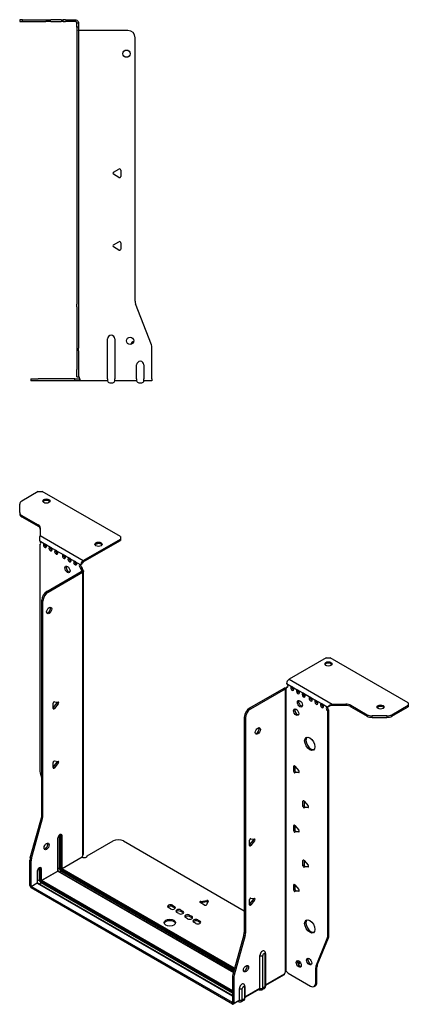
# Model space of a CAD drawing. Units: millimetres. Extents: x -346 to 523, y -677 to 167.
# Drawn here: x 255 to 523, y -677 to 1 of the extents above; entities that cross this region are included whole.
import ezdxf

# ---------------------------------------------------------------- set-up
doc = ezdxf.new("R2010")
doc.units = ezdxf.units.MM

# ---------------------------------------------------------------- blocks, each defined once
blk = doc.blocks.new('EWH245_196-bent-Left')
at = {"layer": ''}
for p, q in [((-37.32, 1.2), (-39.32, 1.2)), ((-39.32, 1.2), (-39.32, 0)), ((-39.32, 0), (-37.32, 0)), ((-37.32, 1.2), (-21.39, 1.2)), ((-37.32, 0), (-37.32, 1.2)), ((-37.32, 0), (-21.39, 0)), ((-21.39, 1.2), (-17.85, 1.2)), ((-17.85, 0), (-21.39, 0)), ((-10.78, 1.2), (-17.85, 1.2)), ((-17.85, 0), (-10.78, 0)), ((-10.78, 1.2), (-9.32, 1.2)), ((-9.32, 0), (-10.78, 0)), ((-7.85, 1.2), (-9.32, 1.2)), ((-9.32, 0), (-9.32, 1.2)), ((-9.32, 0), (-7.85, 0)), ((-7.85, 1.2), (-1.2, 1.2)), ((-1.2, 0), (-7.85, 0)), ((-1.2, 0), (-1.2, 1.2)), ((1.2, -1.2), (0, -1.2)), ((0, -4.03), (0, -1.2)), ((1.2, -4.03), (0, -4.03)), ((0, -4.03), (0, -194.63)), ((1.2, -1.2), (1.2, -4.03)), ((1.2, -4.03), (1.2, -194.63)), ((35.2, -6.2), (1.7, -6.2)), ((40.2, -192.65), (40.2, -11.2)), ((25.3, -103.86), (29.05, -101.7)), ((29.05, -107.41), (25.3, -105.25)), ((30.25, -102.39), (30.25, -106.72)), ((25.3, -153.86), (29.05, -151.7)), ((29.05, -157.41), (25.3, -155.25)), ((30.25, -152.39), (30.25, -156.72)), ((0, -196.42), (0, -194.63)), ((0, -196.42), (0, -225.03)), ((1.2, -194.63), (1.2, -196.42)), ((1.2, -196.42), (1.2, -225.03)), ((51.37, -222.67), (40.53, -194.45)), ((21.2, -246.1), (21.2, -218.6)), ((26.2, -218.6), (26.2, -246.1)), ((0, -225.03), (0, -226.83)), ((0, -226.83), (0, -239.7)), ((1.2, -226.83), (1.2, -225.03)), ((1.2, -226.83), (1.2, -239.7)), ((51.7, -246.1), (51.7, -224.47)), ((41.2, -246.1), (41.2, -236.5)), ((46.2, -236.5), (46.2, -246.1)), ((0, -244.7), (0, -239.7)), ((1.2, -239.7), (1.2, -244.7)), ((-31.6, -246.2), (-26.6, -246.2)), ((-31.6, -246.2), (-31.6, -247.4)), ((-26.6, -247.4), (-31.6, -247.4)), ((-1.35, -246.2), (-26.6, -246.2)), ((-1.35, -247.4), (-26.6, -247.4)), ((-1.35, -246.2), (2.09, -246.2)), ((-1.35, -247.4), (-1.35, -246.2)), ((2.09, -247.4), (-1.35, -247.4)), ((0, -244.7), (1.2, -244.7)), ((2.09, -247.4), (2.09, -246.2)), ((21.2, -247.4), (2.09, -247.4)), ((21.2, -246.1), (21.2, -247.4)), ((22.69, -248.75), (24.71, -248.75)), ((26.2, -247.4), (26.2, -246.1)), ((41.2, -247.4), (26.2, -247.4)), ((41.2, -246.1), (41.2, -247.4)), ((42.69, -248.75), (44.71, -248.75)), ((46.2, -247.4), (46.2, -246.1)), ((51.7, -247.4), (46.2, -247.4)), ((51.7, -246.1), (51.7, -247.4))]:
    blk.add_line(p, q, dxfattribs=at)
for centre in [(34.2, -22.2), (36.7, -219.9)]:
    blk.add_circle(centre, 2.5, dxfattribs=at)
for centre, radius, start, end in [((1.7, -4.7), 1.5, 254.53399, 270), ((35.2, -11.2), 5, 0, 90), ((29.45, -102.39), 0.8, 0, 120), ((25.7, -104.55), 0.8, 120, 240), ((29.45, -106.72), 0.8, 240, 0), ((25.7, -154.55), 0.8, 120, 240), ((29.45, -152.39), 0.8, 0, 120), ((29.45, -156.72), 0.8, 240, 0), ((45.2, -192.65), 5, 180, 201), ((23.7, -218.6), 2.5, 0, 180), ((39.7, -222.9), 2.5, 103.05194, 166.94806), ((46.7, -224.47), 5, 0, 21), ((43.7, -236.5), 2.5, 0, 180), ((0.05, -246.2), 2.05, 2.79603, 52.3208), ((22.69, -247.25), 1.5, 185.73917, 270), ((24.71, -247.25), 1.5, 270, 354.26083), ((42.69, -247.25), 1.5, 185.73917, 270), ((44.71, -247.25), 1.5, 270, 354.26083)]:
    blk.add_arc(centre, radius, start, end, dxfattribs=at)
for points, knots in [([(-1.2, 1.2), (-0.33, 1.2), (0.52, 0.69), (0.92, -0.08), (1.1, -0.42), (1.2, -0.81), (1.2, -1.2)], [0, 0, 0, 0, 1.085203, 1.085203, 1.085203, 1.570796, 1.570796, 1.570796, 1.570796]), ([(0, -1.2), (0, -0.68), (-0.37, -0.19), (-0.87, -0.05), (-0.98, -0.02), (-1.09, 0), (-1.2, 0)], [0, 0, 0, 0, 1.290531, 1.290531, 1.290531, 1.570796, 1.570796, 1.570796, 1.570796]), ([(1.3, -6.15), (1.29, -6.14), (1.27, -6.14), (1.25, -6.12), (1.24, -6.12), (1.22, -6.11), (1.21, -6.1), (1.2, -6.09), (1.2, -6.08), (1.2, -6.07)], [0, 0, 0, 0, 0.00439985, 0.00439985, 0.00895149, 0.00895149, 0.01308495, 0.01308495, 0.01729651, 0.01729651, 0.01729651, 0.01729651]), ([(1.2, -244.44), (1.2, -244.45), (1.2, -244.47), (1.22, -244.49), (1.23, -244.51), (1.25, -244.53), (1.26, -244.54), (1.28, -244.56), (1.29, -244.57), (1.3, -244.58)], [0, 0, 0, 0, 0.00625284, 0.00625284, 0.01289855, 0.01289855, 0.01683751, 0.01683751, 0.02085869, 0.02085869, 0.02085869, 0.02085869]), ([(2.09, -246.1), (2.1, -246.27), (2.1, -246.44), (2.1, -246.75), (2.1, -246.89), (2.1, -247.13), (2.1, -247.23), (2.1, -247.33), (2.1, -247.36), (2.1, -247.39), (2.09, -247.4), (2.09, -247.4)], [0, 0, 0, 0, 0.0507913, 0.0507913, 0.1015748, 0.1015748, 0.1523576, 0.1523576, 0.1785424, 0.1785424, 0.2047268, 0.2047268, 0.2047268, 0.2047268])]:
    blk.add_open_spline(points, degree=3, knots=knots, dxfattribs=at)
for points in [[(1.3, -244.58), (1.27, -244.58), (1.23, -244.57), (1.2, -244.57)], [(2.09, -246.2), (2.09, -246.2), (2.09, -246.2), (2.09, -246.2)]]:
    blk.add_open_spline(points, degree=3, dxfattribs=at)
blk = doc.blocks.new('EWH245_196-bent-ISO')
at = {"layer": ''}
for p, q in [((-96.66, 193.37), (-107.92, 186.87)), ((-96.66, 193.37), (-93.83, 193.37)), ((-40.09, 162.34), (-93.83, 193.37)), ((-109.38, 179.05), (-109.38, 184.82)), ((-109.38, 179.05), (-109.38, 178.07)), ((-107.92, 177.01), (-96.71, 170.54)), ((-107.92, 176.03), (-107.92, 177.01)), ((-107.92, 176.03), (-96.71, 169.56)), ((-96.71, 170.54), (-96.71, 169.56)), ((-95.24, 168.49), (-95.24, 163.06)), ((-95.24, 163.06), (-65.62, 145.97)), ((-95.61, 159.36), (-92.42, 157.52)), ((-95.61, 157.05), (-94.96, 157.42)), ((-95.61, 157.05), (-95.61, 1.42)), ((-91.72, 157.11), (-88.54, 155.27)), ((-65.62, 145.97), (-40.09, 160.71)), ((-65.62, 144.99), (-40.09, 159.73)), ((-40.09, 162.34), (-40.09, 160.71)), ((-40.09, 160.71), (-40.09, 159.73)), ((-87.83, 154.86), (-84.65, 153.03)), ((-83.94, 152.62), (-79.34, 149.97)), ((-78.64, 149.56), (-75.45, 147.72)), ((-74.75, 147.31), (-71.56, 145.48)), ((-70.86, 145.07), (-67.68, 143.23)), ((-67.32, 143.17), (-66.47, 143.59)), ((-90.66, 124.65), (-66.97, 138.33)), ((-89.81, 124.16), (-66.12, 137.84)), ((-66.47, 141.14), (-67.32, 140.65)), ((-66.47, 140.66), (-67.32, 140.17)), ((-67.32, 140.17), (-67.32, 140.65)), ((-66.97, 138.33), (-66.12, 137.84)), ((-66.69, 138.68), (-66.67, 138.69)), ((-66.69, 138.54), (-66.69, 138.68)), ((-66.67, 138.53), (-66.69, 138.54)), ((-66.67, 138.69), (-65.84, 139.17)), ((-65.84, 138.05), (-66.67, 138.53)), ((-66.47, 140.66), (-66.47, 141.14)), ((-65.84, -56.63), (-65.84, 138.05)), ((-65.46, -56.04), (-65.46, 138.61)), ((-89.81, 124.16), (-90.66, 124.65)), ((-94.19, -29.63), (-94.19, 118.53)), ((-94.19, 118.53), (-93.34, 118.04)), ((-93.34, -30.12), (-93.34, 118.04)), ((101.62, 78.9), (76.08, 64.15)), ((101.62, 78.9), (104.44, 78.9)), ((158.19, 47.87), (104.44, 78.9)), ((74.38, 61.21), (78.27, 58.97)), ((76.08, 64.15), (105.7, 47.05)), ((72.47, 57.82), (48.79, 44.15)), ((73.32, 57.33), (49.63, 43.66)), ((72.47, 57.82), (73.32, 57.33)), ((73.59, 57.55), (72.76, 58.03)), ((73.6, 57.54), (73.59, 57.55)), ((73.6, -137.14), (73.6, 57.54)), ((73.77, 57.61), (73.75, 57.6)), ((73.75, 57.6), (73.75, -137.03)), ((74.29, 57.92), (73.77, 57.61)), ((74.38, 58.76), (75.23, 59.25)), ((74.38, 58.76), (74.38, 58.36)), ((78.27, 58.97), (82.16, 56.72)), ((82.16, 56.72), (86.05, 54.48)), ((86.05, 54.48), (91, 51.62)), ((-86.31, 44.53), (-83.66, 47.82)), ((-86.31, 44.11), (-86.31, 47.65)), ((-85.46, 48.7), (-82.81, 48.47)), ((-82.81, 47.33), (-83.66, 47.82)), ((91, 51.62), (94.89, 49.37)), ((94.89, 49.37), (98.78, 47.13)), ((158.19, 47.87), (158.19, 46.24)), ((-85.46, 44.04), (-86.31, 44.53)), ((-82.81, 47.33), (-85.46, 44.04)), ((49.63, 43.66), (48.79, 44.15)), ((98.78, 47.13), (102.67, 44.88)), ((103.52, 45.37), (102.67, 44.88)), ((103.52, 42.92), (102.67, 42.43)), ((102.67, -113.05), (102.67, 42.43)), ((103.52, -112.56), (103.52, 42.92)), ((105.7, 47.05), (105.7, 46.07)), ((105.7, 47.05), (115.1, 47.05)), ((115.1, 46.07), (105.7, 46.07)), ((115.1, 47.05), (115.1, 46.07)), ((118.64, 46.21), (129.85, 39.73)), ((118.64, 45.23), (118.64, 46.21)), ((118.64, 45.23), (129.85, 38.75)), ((146.92, 39.73), (158.19, 46.24)), ((146.92, 38.75), (158.19, 45.26)), ((158.19, 46.24), (158.19, 45.26)), ((45.25, 38.02), (45.25, -110.13)), ((45.25, 38.02), (46.1, 37.53)), ((46.1, 37.53), (46.1, -110.62)), ((129.85, 39.73), (129.85, 38.75)), ((133.39, 37.91), (133.39, 38.89)), ((143.39, 38.89), (133.39, 38.89)), ((133.39, 37.91), (143.39, 37.91)), ((143.39, 38.89), (143.39, 37.91)), ((146.92, 38.75), (146.92, 39.73)), ((-86.31, 3.7), (-83.66, 7)), ((-86.31, 3.29), (-86.31, 6.82)), ((-85.46, 7.88), (-82.81, 7.64)), ((-82.81, 6.51), (-83.66, 7)), ((-85.46, 3.21), (-86.31, 3.7)), ((-82.81, 6.51), (-85.46, 3.21)), ((79.86, 4.54), (79.3, 4.21)), ((79.3, 0.68), (79.3, 4.21)), ((80.15, 1.17), (79.3, 0.68)), ((80.15, 4.29), (80.15, 1.17)), ((80.15, 4.29), (82.8, 0.99)), ((80.99, 0.11), (80.15, -0.38)), ((80.99, 0.11), (83.08, 0.3)), ((-95.37, -0.18), (-94.19, -4.41)), ((82.8, -0.14), (80.15, -0.38)), ((83, -0.02), (82.8, -0.14)), ((86.23, -19.55), (85.66, -19.87)), ((85.66, -23.41), (85.66, -19.87)), ((86.51, -19.8), (86.51, -22.92)), ((86.51, -19.8), (89.16, -23.1)), ((86.51, -22.92), (85.66, -23.41)), ((87.36, -23.97), (86.51, -24.46)), ((89.16, -24.23), (86.51, -24.46)), ((87.36, -23.97), (89.44, -23.79)), ((89.37, -24.11), (89.16, -24.23)), ((-102.09, -58.7), (-94.43, -31.22)), ((-101.24, -59.19), (-93.58, -31.71)), ((-94.43, -31.22), (-93.58, -31.71)), ((-93.34, -30.12), (-94.19, -29.63)), ((79.86, -36.29), (79.3, -36.61)), ((79.3, -40.15), (79.3, -36.61)), ((80.15, -39.66), (79.3, -40.15)), ((80.15, -36.54), (80.15, -39.66)), ((80.15, -36.54), (82.8, -39.83)), ((80.99, -40.71), (83.08, -40.53)), ((-83.16, -45.42), (-83.16, -67.88)), ((-83.01, -67.67), (-83.01, -45.22)), ((-82.07, -43.44), (-82.07, -65.9)), ((-81.36, -65.9), (-81.36, -43.44)), ((-81.36, -43.44), (-80.9, -43.71)), ((-80.9, -43.71), (-80.9, -66.16)), ((-80.19, -66.16), (-80.19, -43.71)), ((-62.9, -57.49), (-45.05, -47.18)), ((-37.98, -47.18), (45.25, -95.23)), ((48.89, -49.86), (51.54, -46.56)), ((48.89, -50.27), (48.89, -46.74)), ((49.74, -45.68), (52.39, -45.92)), ((52.39, -47.05), (49.74, -50.35)), ((51.54, -46.56), (52.39, -47.05)), ((80.99, -40.71), (80.15, -41.2)), ((82.8, -40.97), (80.15, -41.2)), ((83, -40.85), (82.8, -40.97)), ((48.89, -49.86), (49.74, -50.35)), ((-102.32, -77.96), (-102.32, -60.3)), ((-102.32, -60.3), (-101.48, -60.79)), ((-101.24, -59.19), (-102.09, -58.7)), ((-101.48, -78.45), (-101.48, -60.79)), ((-80.19, -66.16), (-66.4, -58.2)), ((-66.33, -58.32), (-80.12, -66.28)), ((86.23, -60.37), (85.66, -60.7)), ((85.66, -64.23), (85.66, -60.7)), ((86.51, -60.62), (86.51, -63.74)), ((86.51, -60.62), (89.16, -63.92)), ((-95.85, -66.02), (-95.04, -66.49)), ((-95.85, -73.86), (-95.85, -66.02)), ((-95.04, -66.49), (-95.04, -74.33)), ((-94.33, -74.33), (-94.33, -66.49)), ((-82.07, -65.9), (-83.01, -66.44)), ((-80.47, -66.9), (38.38, -135.52)), ((38.25, -135.97), (-80.47, -67.43)), ((38.58, -134.81), (-80.12, -66.28)), ((86.51, -63.74), (85.66, -64.23)), ((87.36, -64.8), (86.51, -65.29)), ((89.16, -65.05), (86.51, -65.29)), ((87.36, -64.8), (89.44, -64.61)), ((89.37, -64.93), (89.16, -65.05)), ((-97.3, -68.2), (-97.3, -76.04)), ((-97.16, -75.84), (-97.16, -68)), ((-95.85, -73.86), (-97.16, -74.61)), ((-94.33, -74.33), (-83.16, -67.88)), ((-83.09, -68), (-94.26, -74.45)), ((37.12, -150.3), (-94.26, -74.45)), ((-83.09, -68), (37.75, -137.77)), ((37.79, -137.62), (-82.84, -67.97)), ((-80.83, -68.04), (-81.78, -68.59)), ((-80.83, -68.04), (38.06, -136.68)), ((-102.32, -77.96), (-101.48, -78.45)), ((-101.48, -78.45), (-97.3, -76.04)), ((-97.23, -76.16), (-101.4, -78.57)), ((37.05, -158.51), (-101.4, -78.57)), ((-101.4, -78.57), (-101.4, -79.55)), ((37.05, -159.49), (-101.4, -79.55)), ((-97.23, -76.16), (37.12, -153.73)), ((37.12, -153.56), (-96.98, -76.14)), ((-95.92, -76.75), (-94.62, -76)), ((-94.62, -75.06), (37.12, -151.12)), ((37.12, -152.06), (-94.62, -76)), ((79.86, -77.11), (79.3, -77.44)), ((79.3, -80.97), (79.3, -77.44)), ((80.15, -80.48), (79.3, -80.97)), ((80.15, -77.36), (80.15, -80.48)), ((80.15, -77.36), (82.8, -80.66)), ((80.99, -81.54), (83.08, -81.35)), ((48.89, -90.69), (51.54, -87.39)), ((48.89, -91.1), (48.89, -87.57)), ((49.74, -86.51), (52.39, -86.75)), ((52.39, -87.88), (49.74, -91.18)), ((51.54, -87.39), (52.39, -87.88)), ((80.99, -81.54), (80.15, -82.03)), ((82.8, -81.79), (80.15, -82.03)), ((83, -81.67), (82.8, -81.79)), ((-5.52, -93.92), (-6.93, -93.11)), ((-4.11, -91.47), (-2.69, -92.29)), ((-4.11, -91.47), (-4.11, -92.45)), ((-2.69, -93.27), (-4.11, -92.45)), ((-2.69, -92.29), (-2.69, -93.27)), ((1.55, -94.74), (2.96, -95.55)), ((1.55, -94.74), (1.55, -95.72)), ((17.97, -91.35), (14.91, -89.59)), ((15.26, -88.82), (19.45, -88.17)), ((15.26, -88.82), (15.26, -89.79)), ((19.45, -89.15), (15.26, -89.79)), ((20.42, -88.73), (19.3, -91.15)), ((19.45, -88.17), (19.45, -89.15)), ((48.89, -90.69), (49.74, -91.18)), ((0.14, -97.19), (-1.28, -96.37)), ((2.96, -96.53), (1.55, -95.72)), ((2.96, -95.55), (2.96, -96.53)), ((6.22, -100.7), (4.8, -99.88)), ((7.63, -98.25), (9.05, -99.07)), ((7.63, -98.25), (7.63, -99.23)), ((9.05, -100.05), (7.63, -99.23)), ((9.05, -99.07), (9.05, -100.05)), ((13.29, -101.52), (14.7, -102.33)), ((13.29, -101.52), (13.29, -102.49)), ((11.87, -103.96), (10.46, -103.15)), ((14.7, -103.31), (13.29, -102.49)), ((14.7, -102.33), (14.7, -103.31)), ((45.01, -111.73), (37.35, -139.2)), ((45.86, -112.22), (38.2, -139.69)), ((45.01, -111.73), (45.86, -112.22)), ((46.1, -110.62), (45.25, -110.13)), ((94.67, -133.26), (102.43, -114.38)), ((95.51, -132.77), (103.28, -113.89)), ((102.43, -114.38), (103.28, -113.89)), ((103.52, -112.56), (102.67, -113.05)), ((56, -148.55), (56, -126.09)), ((58.01, -148.49), (58.01, -126.03)), ((59.43, -125.21), (59.43, -147.66)), ((59.87, -124.6), (59.87, -147.05)), ((89.55, -128.03), (89.02, -128.34)), ((83.58, -130.49), (82.05, -131.38)), ((84.06, -131.2), (82.42, -132.15)), ((94.43, -134.59), (95.28, -134.1)), ((94.43, -145.1), (94.43, -134.59)), ((95.51, -132.77), (94.67, -133.26)), ((95.28, -144.61), (95.28, -134.1)), ((37.12, -140.8), (37.12, -158.47)), ((37.12, -140.8), (37.97, -141.29)), ((38.2, -139.69), (37.35, -139.2)), ((37.97, -141.29), (37.97, -158.96)), ((59.87, -146.31), (73.04, -138.7)), ((72.77, -139.3), (59.87, -146.75)), ((73.97, -137.03), (73.57, -137.26)), ((73.57, -137.19), (73.57, -137.26)), ((75.48, -138.24), (90.9, -147.14)), ((41.86, -156.71), (41.86, -148.87)), ((43.87, -156.65), (43.87, -148.81)), ((45.29, -147.99), (45.29, -155.83)), ((45.73, -147.38), (45.73, -155.22)), ((45.73, -154.47), (56, -148.55)), ((55.73, -149.14), (45.73, -154.91)), ((58.88, -148.88), (57.46, -149.7)), ((59.43, -147.66), (58.01, -148.49)), ((93.4, -147.39), (94.24, -146.9)), ((95.28, -144.61), (94.43, -145.1)), ((45.29, -155.83), (43.87, -156.65)), ((55.12, -149.49), (55.38, -149.64)), ((37.05, -158.51), (37.12, -158.47)), ((37.05, -159.49), (37.05, -158.51)), ((37.12, -158.47), (37.97, -158.96)), ((41.59, -157.31), (37.7, -159.55)), ((37.97, -158.96), (41.86, -156.71)), ((40.98, -157.66), (41.24, -157.81)), ((44.74, -157.04), (43.32, -157.87))]:
    blk.add_line(p, q, dxfattribs=at)
for centre, major_axis, start_param, end_param in [((-104.38, 184.82), (-5, 0), 5.497787, 6.283185), ((-91, 185.86), (2.5, 0), 0.346291, 2.795302), ((-104.38, 179.05), (-5, 0), 0, 0.785398), ((-104.38, 178.07), (-5, 0), 0, 0.785398), ((-100.24, 168.49), (5, 0), 0, 0.785398), ((-100.24, 167.51), (5, 0), 0, 0.785398), ((-95.96, 158.41), (0.75, -1.3), 5.837624, 8.299543), ((-92.07, 156.16), (0.75, -1.3), 2.696031, 7.068583), ((-91.22, 156.65), (0.75, -1.3), 3.696788, 5.681921), ((-92.07, 156.16), (0.75, -1.3), 0.785398, 2.016358), ((-55.08, 156.14), (2.5, 0), 0.346291, 2.795302), ((-88.18, 153.91), (0.75, -1.3), 2.696031, 7.068583), ((-87.33, 154.4), (0.75, -1.3), 3.696788, 5.681921), ((-88.18, 153.91), (0.75, -1.3), 0.785398, 2.016358), ((-84.29, 151.67), (0.75, -1.3), 2.696031, 7.068583), ((-83.44, 152.16), (0.75, -1.3), 3.696788, 5.681921), ((-84.29, 151.67), (0.75, -1.3), 0.785398, 2.016358), ((-78.99, 148.61), (0.75, -1.3), 2.696031, 7.068583), ((-78.14, 149.1), (0.75, -1.3), 3.696788, 5.681921), ((-78.99, 148.61), (0.75, -1.3), 0.785398, 2.016358), ((-75.1, 146.36), (0.75, -1.3), 2.696031, 7.068583), ((-74.25, 146.85), (0.75, -1.3), 3.696788, 5.681921), ((-75.1, 146.36), (0.75, -1.3), 0.785398, 2.016358), ((-71.21, 144.12), (0.75, -1.3), 2.696031, 7.068583), ((-70.36, 144.61), (0.75, -1.3), 3.696788, 5.681921), ((-71.21, 144.12), (0.75, -1.3), 0.785398, 2.016358), ((-67.32, 141.87), (-0.75, 1.3), 5.837624, 8.63938), ((-66.47, 142.36), (0.75, -1.3), 3.696788, 5.497787), ((-65.62, 144.01), (1.2, 2.08), 0.785398, 2.284706), ((-65.62, 144.01), (0.6, 1.04), 0.785398, 2.284706), ((-75.67, 140.25), (-1.25, 2.17), 0.346291, 2.795302), ((-66.26, 139.56), (0.75, -1.3), 3.926991, 5.08627), ((-66.97, 139.56), (-0.75, -1.3), 0.785398, 1.055331), ((-65.41, 140.05), (-0.75, 1.3), 0.785398, 1.944678), ((-66.12, 139.07), (0.75, 1.3), 3.926991, 4.196924), ((-90.66, 120.57), (-2.5, -4.33), 3.926991, 5.497787), ((-89.81, 120.08), (2.5, 4.33), 0.785398, 2.356194), ((-89.95, 112), (-1.25, -2.17), 0.346291, 2.795302), ((103.17, 73.75), (2.5, 0), 0.346291, 2.795302), ((76.08, 62.19), (-1.2, -2.08), 3.926991, 5.497787), ((74.38, 59.99), (0.75, -1.3), 5.497787, 8.63938), ((72.47, 59.05), (-0.75, -1.3), 0.785398, 1.055331), ((73.32, 58.56), (0.75, 1.3), 3.926991, 4.196924), ((73.32, 58.97), (0.75, -1.3), 5.909304, 7.068583), ((75.23, 60.48), (0.75, -1.3), 5.497787, 5.681921), ((78.27, 57.74), (0.75, -1.3), 2.356194, 7.068583), ((79.12, 58.23), (0.75, -1.3), 3.742857, 5.681921), ((78.27, 57.74), (0.75, -1.3), 0.785398, 2.356194), ((82.16, 55.5), (0.75, -1.3), 2.356194, 7.068583), ((83.01, 55.99), (0.75, -1.3), 3.742857, 5.681921), ((82.16, 55.5), (0.75, -1.3), 0.785398, 2.356194), ((86.05, 53.25), (0.75, -1.3), 2.356194, 7.068583), ((86.9, 53.74), (0.75, -1.3), 3.742857, 5.681921), ((86.05, 53.25), (0.75, -1.3), 0.785398, 2.356194), ((-85.74, 47.97), (0.4, 0.693), 0.261799, 2.356194), ((-83.94, 48.23), (0.4, 0.693), 4.45059, 5.442031), ((-83.09, 47.74), (0.4, 0.693), 4.45059, 6.544985), ((84.42, 47.82), (-1.25, 2.17), 0.346291, 2.795302), ((91, 50.39), (0.75, -1.3), 2.356194, 7.068583), ((91.85, 50.88), (0.75, -1.3), 3.742857, 5.681921), ((91, 50.39), (0.75, -1.3), 0.785398, 2.356194), ((94.89, 48.15), (0.75, -1.3), 2.356194, 7.068583), ((95.74, 48.64), (0.75, -1.3), 3.742857, 5.681921), ((94.89, 48.15), (0.75, -1.3), 0.785398, 2.356194), ((-85.74, 44.44), (-0.4, -0.693), 5.497787, 7.592182), ((48.79, 40.07), (-2.5, -4.33), 3.926991, 5.497787), ((49.63, 39.58), (2.5, 4.33), 0.785398, 2.356194), ((81.81, 41.98), (-1.25, 2.17), 0.346291, 2.795302), ((98.78, 45.9), (0.75, -1.3), 2.356194, 7.068583), ((99.63, 46.39), (0.75, -1.3), 3.742857, 5.681921), ((98.78, 45.9), (0.75, -1.3), 0.785398, 2.356194), ((102.67, 43.66), (-0.75, 1.3), 5.497787, 8.63938), ((103.52, 44.15), (0.75, -1.3), 3.742857, 5.497787), ((115.1, 44.17), (-5, 0), 3.926991, 4.712389), ((115.1, 43.19), (5, 0), 0.785398, 1.570796), ((139.09, 44.03), (2.5, 0), 0.346291, 2.795302), ((133.39, 41.77), (-5, 0), 0.785398, 1.570796), ((133.39, 40.79), (5, 0), 3.926991, 4.712389), ((143.39, 41.77), (-5, 0), 1.570796, 2.356194), ((143.39, 40.79), (5, 0), 4.712389, 5.497787), ((53.73, 29.04), (-1.25, -2.17), 0.346291, 2.795302), ((91.21, 20.22), (-2.5, 4.33), 0.170531, 2.971062), ((-85.74, 7.15), (0.4, 0.693), 0.261799, 2.356194), ((-83.94, 7.4), (0.4, 0.693), 4.45059, 5.442031), ((-83.09, 6.91), (0.4, 0.693), 4.45059, 6.544985), ((-92.07, -0.62), (-2.5, 4.33), 0.785398, 1.151917), ((-85.74, 3.61), (-0.4, -0.693), 5.497787, 7.592182), ((79.86, 3.89), (-0.4, 0.693), 4.974188, 7.068583), ((79.86, 0.35), (0.4, -0.693), 3.926991, 6.021386), ((80.71, 0.84), (0.4, -0.693), 3.926991, 6.021386), ((82.51, 0.59), (0.4, -0.693), 6.021386, 8.115781), ((86.23, -20.2), (-0.4, 0.693), 4.974188, 7.068583), ((86.23, -23.74), (0.4, -0.693), 3.926991, 6.021386), ((87.08, -23.25), (0.4, -0.693), 3.926991, 6.021386), ((88.88, -23.5), (0.4, -0.693), 6.021386, 8.115781), ((-97.73, -31.67), (-2.5, -4.33), 1.989675, 2.356194), ((-96.88, -32.16), (2.5, 4.33), 5.131268, 5.497787), ((79.86, -36.94), (-0.4, 0.693), 4.974188, 7.068583), ((79.86, -40.47), (0.4, -0.693), 3.926991, 6.021386), ((80.71, -39.98), (0.4, -0.693), 3.926991, 6.021386), ((82.51, -40.24), (0.4, -0.693), 6.021386, 8.115781), ((-81.68, -44.56), (1.05, 1.82), 5.497787, 8.63938), ((-83.51, -45.22), (0.5, 0), 5.497787, 6.283185), ((-82.84, -43.89), (-0.55, -0.953), 2.356194, 2.527829), ((-81.71, -43.65), (-0.5, 0), 3.926991, 5.497787), ((-82.49, -44.09), (0.8, 1.39), 5.497787, 5.931746), ((-82.03, -44.36), (0.8, 1.39), 5.497787, 6.283185), ((-80.54, -43.5), (-0.5, 0), 0.785398, 2.356194), ((-41.51, -49.22), (5, 0), 0.785398, 2.356194), ((49.46, -46.41), (0.4, 0.693), 0.261799, 2.356194), ((51.26, -46.16), (0.4, 0.693), 4.45059, 5.442031), ((52.11, -46.65), (0.4, 0.693), 4.45059, 6.544985), ((-91.72, -50.44), (-1.25, -2.17), 0.346291, 2.795302), ((49.46, -49.95), (-0.4, -0.693), 5.497787, 7.592182), ((-98.79, -58.25), (-2.5, -4.33), 5.131268, 5.497787), ((-97.94, -58.74), (2.5, 4.33), 1.989675, 2.356194), ((-64.95, -57.44), (1.03, 1.78), 1.443024, 2.307395), ((-64.95, -57.44), (2.05, 0), 3.975791, 6.24776), ((86.23, -61.03), (-0.4, 0.693), 4.974188, 7.068583), ((-95.82, -67.34), (1.05, 1.82), 5.497787, 8.63938), ((-96.99, -66.67), (0.8, 1.39), 5.497787, 5.648941), ((-96.17, -67.14), (0.8, 1.39), 5.497787, 6.283185), ((-94.69, -66.28), (0.5, 0), 3.926991, 5.497787), ((-83.51, -67.67), (0.5, 0), 5.497787, 6.283185), ((-81.71, -66.1), (-0.5, 0), 3.926991, 5.497787), ((-80.83, -66.61), (0.88, -1.52), 3.926991, 5.497787), ((-80.47, -66.41), (-0.62, 1.08), 0.785398, 2.356194), ((-80.47, -66.41), (0.3, -0.52), 3.926991, 5.497787), ((-80.54, -65.96), (-0.5, 0), 0.785398, 2.356194), ((-80.83, -67.63), (-0.25, -0.433), 0.785398, 2.356194), ((-80.12, -66.69), (-0.25, -0.433), 3.926991, 5.497787), ((-80.12, -66.2), (-0.05, 0.0866), 0.785398, 2.356194), ((86.23, -64.56), (0.4, -0.693), 3.926991, 6.021386), ((87.08, -64.07), (0.4, -0.693), 3.926991, 6.021386), ((88.88, -64.32), (0.4, -0.693), 6.021386, 8.115781), ((-97.66, -68), (0.5, 0), 5.497787, 6.283185), ((-94.62, -74.57), (-0.87, 1.52), 0.785398, 2.356194), ((-94.69, -74.12), (0.5, 0), 3.926991, 5.497787), ((-94.62, -74.57), (0.3, -0.52), 3.926991, 5.497787), ((-94.26, -74.86), (0.25, 0.433), 0.785398, 2.356194), ((-94.26, -74.37), (-0.05, 0.0866), 0.785398, 2.356194), ((-83.09, -67.92), (0.05, -0.0866), 3.926991, 5.497787), ((-83.09, -68.41), (0.25, 0.433), 0, 0.785398), ((-101.4, -78.49), (-0.65, 1.13), 0.785398, 2.356194), ((-101.4, -78.49), (0.05, -0.0866), 3.926991, 5.497787), ((-97.66, -75.84), (0.5, 0), 5.497787, 6.283185), ((-97.23, -76.08), (0.05, -0.0866), 3.926991, 5.497787), ((-97.23, -76.57), (0.25, 0.433), 0, 0.785398), ((79.86, -77.76), (-0.4, 0.693), 4.974188, 7.068583), ((79.86, -81.3), (0.4, -0.693), 3.926991, 6.021386), ((80.71, -80.81), (0.4, -0.693), 3.926991, 6.021386), ((82.51, -81.06), (0.4, -0.693), 6.021386, 8.115781), ((19.65, -88.61), (0.8, 0), 6.021386, 8.115781), ((49.46, -87.24), (0.4, 0.693), 0.261799, 2.356194), ((51.26, -86.99), (0.4, 0.693), 4.45059, 5.442031), ((52.11, -87.48), (0.4, 0.693), 4.45059, 6.544985), ((-5.52, -92.29), (-2, 0), 3.926991, 7.068583), ((-5.52, -93.27), (-2, 0), 3.926991, 5.845036), ((-4.11, -93.11), (2, 0), 3.926991, 7.068583), ((-4.11, -94.08), (-2, 0), 3.579742, 3.926991), ((0.14, -95.55), (-2, 0), 3.926991, 7.068583), ((15.47, -89.26), (-0.8, 0), 4.974188, 7.068583), ((18.53, -91.03), (0.8, 0), 3.926991, 6.021386), ((19.65, -89.59), (-0.8, 0), 3.982747, 4.974188), ((49.46, -90.77), (-0.4, -0.693), 5.497787, 7.592182), ((0.14, -96.53), (-2, 0), 3.926991, 5.845036), ((1.55, -96.37), (2, 0), 3.926991, 7.068583), ((1.55, -97.35), (-2, 0), 3.579742, 3.926991), ((6.22, -99.07), (-2, 0), 3.926991, 7.068583), ((6.22, -100.05), (-2, 0), 3.926991, 5.845036), ((7.63, -99.88), (2, 0), 3.926991, 7.068583), ((7.63, -100.86), (-2, 0), 3.579742, 3.926991), ((11.87, -102.33), (-2, 0), 3.926991, 7.068583), ((91.21, -105.52), (-2.5, 4.33), 0.170531, 2.971062), ((-6.02, -104.41), (4, 0), 0.213756, 2.927837), ((11.87, -103.31), (-2, 0), 3.926991, 5.845036), ((13.29, -103.15), (2, 0), 3.926991, 7.068583), ((13.29, -104.13), (-2, 0), 3.579742, 3.926991), ((41.71, -112.17), (-2.5, -4.33), 1.989675, 2.356194), ((42.56, -112.66), (2.5, 4.33), 5.131268, 5.497787), ((99.13, -111.01), (2.5, -4.33), 0.418879, 0.785398), ((99.98, -110.52), (-2.5, 4.33), 3.560472, 3.926991), ((57.77, -125.07), (1.25, 2.17), 6.212058, 8.63938), ((56.95, -125.42), (-1.5, 0), 0.885566, 2.356194), ((58.72, -125.62), (0.504, 0.873), 5.497787, 8.63938), ((58.37, -124.6), (1.5, 0), 5.497787, 6.283185), ((90.75, -129.75), (-1.25, 2.17), 0.346291, 2.795302), ((45.6, -134.62), (-1.25, -2.17), 0.346291, 2.795302), ((83.61, -131.34), (-1.25, 2.17), 0.346291, 2.795302), ((97.97, -136.63), (2.5, -4.33), 3.560472, 3.926991), ((98.82, -136.14), (-2.5, 4.33), 0.418879, 0.785398), ((40.65, -138.76), (-2.5, -4.33), 5.131268, 5.497787), ((41.5, -139.25), (2.5, 4.33), 1.989675, 2.356194), ((74.49, -137.95), (1.03, 1.78), 1.443024, 2.307395), ((73.64, -138.44), (-2.05, 0), 4.747814, 4.76927), ((74.49, -138.89), (-1.02, 1.78), 4.747814, 6.037254), ((43.62, -147.85), (1.25, 2.17), 6.212058, 8.63938), ((42.8, -148.2), (-1.5, 0), 0.885566, 2.356194), ((44.58, -148.4), (0.504, 0.873), 5.497787, 8.63938), ((44.23, -147.38), (1.5, 0), 5.497787, 6.283185), ((55.08, -148.01), (0.65, -1.13), 0, 0.785398), ((56.95, -147.87), (-1.5, 0), 0.885566, 2.356194), ((56.13, -147.41), (1.32, -2.29), 0, 0.785398), ((57.56, -146.58), (1.32, -2.29), 0, 0.785398), ((58.37, -147.05), (1.5, 0), 5.497787, 6.283185), ((90.9, -143.06), (2.5, -4.33), 5.497787, 7.068583), ((91.74, -142.57), (2.5, -4.33), 0, 0.785398), ((43.42, -154.75), (1.33, -2.29), 0, 0.785398), ((44.23, -155.22), (1.5, 0), 5.497787, 6.283185), ((56.13, -148.34), (-0.75, -1.3), 5.97464, 6.283185), ((37.05, -158.42), (0.05, -0.0866), 5.497787, 7.068583), ((37.05, -158.42), (0.65, -1.13), 5.497787, 7.068583), ((41.99, -156.51), (-0.75, -1.3), 5.97464, 6.283185), ((40.94, -156.18), (0.65, -1.13), 0, 0.785398), ((42.8, -156.04), (-1.5, 0), 0.885566, 2.356194), ((41.99, -155.57), (1.32, -2.29), 0, 0.785398)]:
    blk.add_ellipse(centre, major_axis=major_axis, ratio=0.57735, start_param=start_param, end_param=end_param, dxfattribs=at)
for centre, major_axis in [((-91, 186.84), (2.5, 0)), ((-55.08, 157.12), (2.5, 0)), ((-76.51, 139.76), (1.25, -2.17)), ((-89.1, 111.51), (1.25, 2.17)), ((103.17, 74.73), (-2.5, 0)), ((83.57, 47.33), (-1.25, 2.17)), ((80.96, 41.49), (-1.25, 2.17)), ((139.09, 45.01), (-2.5, 0)), ((54.58, 28.55), (-1.25, -2.17)), ((90.36, 19.73), (-2.5, 4.33)), ((-90.87, -50.93), (1.25, 2.17)), ((-6.02, -103.43), (4, 0)), ((90.36, -106.01), (-2.5, 4.33)), ((89.91, -130.24), (-1.25, 2.17)), ((46.45, -135.11), (-1.25, -2.17)), ((82.76, -131.83), (-1.25, 2.17))]:
    blk.add_ellipse(centre, major_axis=major_axis, ratio=0.57735, dxfattribs=at)
for points, knots in [([(-95.24, 163.06), (-95.55, 162.53), (-95.84, 161.59), (-95.82, 160.62), (-95.81, 160.19), (-95.74, 159.75), (-95.61, 159.36)], [0, 0, 0, 0, 1.085203, 1.085203, 1.085203, 1.570796, 1.570796, 1.570796, 1.570796]), ([(-66.69, 138.54), (-66.68, 138.55), (-66.67, 138.56), (-66.66, 138.58), (-66.66, 138.6), (-66.66, 138.62), (-66.66, 138.63), (-66.67, 138.66), (-66.68, 138.67), (-66.69, 138.68)], [0, 0, 0, 0, 0.00439985, 0.00439985, 0.00895149, 0.00895149, 0.01308495, 0.01308495, 0.01729651, 0.01729651, 0.01729651, 0.01729651]), ([(-65.84, 139.17), (-65.72, 139.09), (-65.62, 139.01), (-65.49, 138.81), (-65.46, 138.71), (-65.46, 138.51), (-65.49, 138.41), (-65.58, 138.26), (-65.62, 138.21), (-65.72, 138.13), (-65.78, 138.09), (-65.84, 138.05)], [0, 0, 0, 0, 0.0508941, 0.0508941, 0.1017621, 0.1017621, 0.152615, 0.152615, 0.1787343, 0.1787343, 0.2048576, 0.2048576, 0.2048576, 0.2048576]), ([(72.76, 58.03), (72.88, 58.1), (73.02, 58.16), (73.33, 58.25), (73.5, 58.27), (73.84, 58.28), (74, 58.27), (74.23, 58.22), (74.3, 58.21), (74.37, 58.18)], [0, 0, 0, 0, 0.0508174, 0.0508174, 0.1016387, 0.1016387, 0.1524713, 0.1524713, 0.1761268, 0.1761268, 0.1761268, 0.1761268]), ([(73.75, 57.6), (73.74, 57.6), (73.72, 57.6), (73.7, 57.59), (73.68, 57.59), (73.65, 57.58), (73.64, 57.57), (73.62, 57.56), (73.61, 57.55), (73.6, 57.54)], [0, 0, 0, 0, 0.0050448, 0.0050448, 0.00984068, 0.00984068, 0.0136297, 0.0136297, 0.01736561, 0.01736561, 0.01736561, 0.01736561]), ([(102.67, 44.88), (102.97, 45.41), (103.64, 46.14), (104.49, 46.61), (104.87, 46.82), (105.28, 46.97), (105.7, 47.05)], [0, 0, 0, 0, 1.085203, 1.085203, 1.085203, 1.570796, 1.570796, 1.570796, 1.570796]), ([(105.7, 46.07), (104.97, 46.07), (104.25, 45.78), (103.79, 45.53), (103.68, 45.47), (103.59, 45.42), (103.52, 45.37)], [0, 0, 0, 0, 1.290531, 1.290531, 1.290531, 1.570796, 1.570796, 1.570796, 1.570796]), ([(-81.23, -42.97), (-81.28, -42.95), (-81.34, -42.93), (-81.55, -42.97), (-81.64, -43), (-81.84, -43.11), (-81.94, -43.18), (-82.16, -43.37), (-82.27, -43.48), (-82.48, -43.73), (-82.57, -43.88), (-82.74, -44.18), (-82.82, -44.34), (-82.93, -44.65), (-82.97, -44.8), (-83.01, -45.04), (-83.01, -45.13), (-83.01, -45.22)], [0.785398, 0.785398, 0.785398, 0.785398, 1.256637, 1.256637, 1.535716, 1.535716, 1.805322, 1.805322, 2.083811, 2.083811, 2.369867, 2.369867, 2.658461, 2.658461, 2.943931, 2.943931, 3.141593, 3.141593, 3.141593, 3.141593]), ([(-66.33, -58.32), (-66.34, -58.32), (-66.35, -58.31), (-66.36, -58.29), (-66.37, -58.28), (-66.39, -58.26), (-66.39, -58.25), (-66.4, -58.23), (-66.4, -58.22), (-66.4, -58.21), (-66.4, -58.2), (-66.4, -58.2)], [0, 0, 0, 0, 0.00390786, 0.00390786, 0.0078052, 0.0078052, 0.0117005, 0.0117005, 0.01372947, 0.01372947, 0.01575987, 0.01575987, 0.01575987, 0.01575987]), ([(-65.84, -56.63), (-65.72, -56.55), (-65.62, -56.46), (-65.49, -56.26), (-65.46, -56.15), (-65.46, -56.04), (-65.46, -56.04), (-65.46, -56.04)], [0, 0, 0, 0, 0.0510953, 0.0510953, 0.102147, 0.102147, 0.1026856, 0.1026856, 0.1026856, 0.1026856]), ([(-95.37, -65.75), (-95.42, -65.73), (-95.49, -65.71), (-95.69, -65.75), (-95.78, -65.78), (-95.98, -65.89), (-96.09, -65.96), (-96.3, -66.15), (-96.41, -66.26), (-96.62, -66.51), (-96.72, -66.66), (-96.89, -66.96), (-96.96, -67.12), (-97.07, -67.43), (-97.11, -67.58), (-97.15, -67.82), (-97.16, -67.91), (-97.16, -68)], [0.785398, 0.785398, 0.785398, 0.785398, 1.256637, 1.256637, 1.535716, 1.535716, 1.805322, 1.805322, 2.083811, 2.083811, 2.369867, 2.369867, 2.658461, 2.658461, 2.943931, 2.943931, 3.141593, 3.141593, 3.141593, 3.141593]), ([(-82.84, -67.97), (-82.84, -67.97), (-82.85, -67.97), (-82.86, -67.96), (-82.87, -67.95), (-82.89, -67.94), (-82.9, -67.93), (-82.92, -67.9), (-82.93, -67.89), (-82.95, -67.86), (-82.96, -67.84), (-82.98, -67.8), (-82.98, -67.79), (-83, -67.75), (-83, -67.74), (-83.01, -67.71), (-83.01, -67.7), (-83.01, -67.68), (-83.01, -67.68), (-83.01, -67.67), (-83.01, -67.67), (-83.01, -67.67)], [1.570796, 1.570796, 1.570796, 1.570796, 1.725357, 1.725357, 1.883036, 1.883036, 2.051092, 2.051092, 2.231328, 2.231328, 2.420348, 2.420348, 2.610757, 2.610757, 2.794075, 2.794075, 2.964792, 2.964792, 3.123649, 3.123649, 3.141593, 3.141593, 3.141593, 3.141593]), ([(-96.98, -76.14), (-96.99, -76.14), (-96.99, -76.13), (-97, -76.12), (-97.01, -76.12), (-97.03, -76.1), (-97.04, -76.09), (-97.06, -76.07), (-97.07, -76.05), (-97.09, -76.02), (-97.1, -76), (-97.12, -75.97), (-97.13, -75.95), (-97.14, -75.92), (-97.14, -75.9), (-97.15, -75.88), (-97.15, -75.86), (-97.16, -75.85), (-97.16, -75.84), (-97.16, -75.84), (-97.16, -75.84), (-97.16, -75.84)], [1.570796, 1.570796, 1.570796, 1.570796, 1.725357, 1.725357, 1.883036, 1.883036, 2.051092, 2.051092, 2.231328, 2.231328, 2.420348, 2.420348, 2.610757, 2.610757, 2.794075, 2.794075, 2.964792, 2.964792, 3.123649, 3.123649, 3.141593, 3.141593, 3.141593, 3.141593]), ([(59.87, -124.6), (59.87, -124.5), (59.87, -124.39), (59.84, -124.18), (59.81, -124.07), (59.75, -123.84), (59.7, -123.73), (59.58, -123.49), (59.51, -123.38), (59.33, -123.16), (59.22, -123.05), (59.1, -122.96)], [0, 0, 0, 0, 0.1428543, 0.1428543, 0.2857085, 0.2857085, 0.4285628, 0.4285628, 0.571417, 0.571417, 0.7142713, 0.7142713, 0.7142713, 0.7142713]), ([(72.77, -139.3), (72.85, -139.25), (72.92, -139.18), (72.99, -139.03), (73.01, -138.97), (73.04, -138.84), (73.04, -138.78), (73.04, -138.7)], [0.1024212, 0.1024212, 0.1024212, 0.1024212, 0.1523576, 0.1523576, 0.1785424, 0.1785424, 0.2047268, 0.2047268, 0.2047268, 0.2047268]), ([(73.6, -137.14), (73.62, -137.11), (73.63, -137.1), (73.67, -137.06), (73.69, -137.05), (73.72, -137.03), (73.73, -137.03), (73.75, -137.03)], [0, 0, 0, 0, 0.00756146, 0.00756146, 0.01453006, 0.01453006, 0.02105505, 0.02105505, 0.02105505, 0.02105505]), ([(45.73, -147.38), (45.73, -147.28), (45.72, -147.17), (45.69, -146.96), (45.67, -146.85), (45.6, -146.62), (45.56, -146.51), (45.44, -146.27), (45.37, -146.16), (45.19, -145.94), (45.08, -145.83), (44.96, -145.74)], [0, 0, 0, 0, 0.1428543, 0.1428543, 0.2857085, 0.2857085, 0.4285628, 0.4285628, 0.571417, 0.571417, 0.7142713, 0.7142713, 0.7142713, 0.7142713]), ([(58.88, -148.88), (59.03, -148.79), (59.17, -148.69), (59.4, -148.45), (59.5, -148.32), (59.65, -148.06), (59.71, -147.93), (59.8, -147.67), (59.83, -147.54), (59.86, -147.29), (59.87, -147.17), (59.87, -147.05)], [5.4977871, 5.4977871, 5.4977871, 5.4977871, 5.6548668, 5.6548668, 5.8119464, 5.8119464, 5.969026, 5.969026, 6.1261057, 6.1261057, 6.2831853, 6.2831853, 6.2831853, 6.2831853]), ([(44.74, -157.04), (44.89, -156.96), (45.02, -156.85), (45.26, -156.62), (45.35, -156.49), (45.51, -156.23), (45.57, -156.09), (45.66, -155.83), (45.68, -155.7), (45.72, -155.45), (45.73, -155.33), (45.73, -155.22)], [5.4977871, 5.4977871, 5.4977871, 5.4977871, 5.6548668, 5.6548668, 5.8119464, 5.8119464, 5.969026, 5.969026, 6.1261057, 6.1261057, 6.2831853, 6.2831853, 6.2831853, 6.2831853]), ([(57.46, -149.7), (57.31, -149.79), (57.15, -149.85), (56.83, -149.93), (56.67, -149.95), (56.37, -149.96), (56.22, -149.94), (55.95, -149.89), (55.83, -149.85), (55.59, -149.76), (55.49, -149.7), (55.38, -149.64)], [0.7853982, 0.7853982, 0.7853982, 0.7853982, 0.9424778, 0.9424778, 1.0995574, 1.0995574, 1.2566371, 1.2566371, 1.4137167, 1.4137167, 1.5707963, 1.5707963, 1.5707963, 1.5707963]), ([(43.32, -157.87), (43.17, -157.95), (43.01, -158.02), (42.69, -158.1), (42.53, -158.12), (42.23, -158.12), (42.08, -158.11), (41.81, -158.05), (41.69, -158.01), (41.45, -157.92), (41.34, -157.87), (41.24, -157.81)], [0.7853982, 0.7853982, 0.7853982, 0.7853982, 0.9424778, 0.9424778, 1.0995574, 1.0995574, 1.2566371, 1.2566371, 1.4137167, 1.4137167, 1.5707963, 1.5707963, 1.5707963, 1.5707963])]:
    blk.add_open_spline(points, degree=3, knots=knots, dxfattribs=at)
for points in [[(-92.42, 157.52), (-92.2, 157.57), (-91.94, 157.43), (-91.72, 157.11)], [(-88.54, 155.27), (-88.31, 155.33), (-88.05, 155.18), (-87.83, 154.86)], [(-84.65, 153.03), (-84.42, 153.08), (-84.17, 152.94), (-83.94, 152.62)], [(-79.34, 149.97), (-79.12, 150.02), (-78.86, 149.87), (-78.64, 149.56)], [(-75.45, 147.72), (-75.23, 147.77), (-74.97, 147.63), (-74.75, 147.31)], [(-71.56, 145.48), (-71.34, 145.53), (-71.08, 145.38), (-70.86, 145.07)], [(-67.68, 143.23), (-67.56, 143.26), (-67.44, 143.24), (-67.32, 143.17)]]:
    blk.add_open_spline(points, degree=3, dxfattribs=at)

msp = doc.modelspace()

# ---------------------------------------------------------------- block references
for name, p in [('EWH245_196-bent-Left', (294.5, 0)), ('EWH245_196-bent-ISO', (364.57, -517.1))]:
    msp.add_blockref(name, p)

doc.saveas('drawing.dxf')
